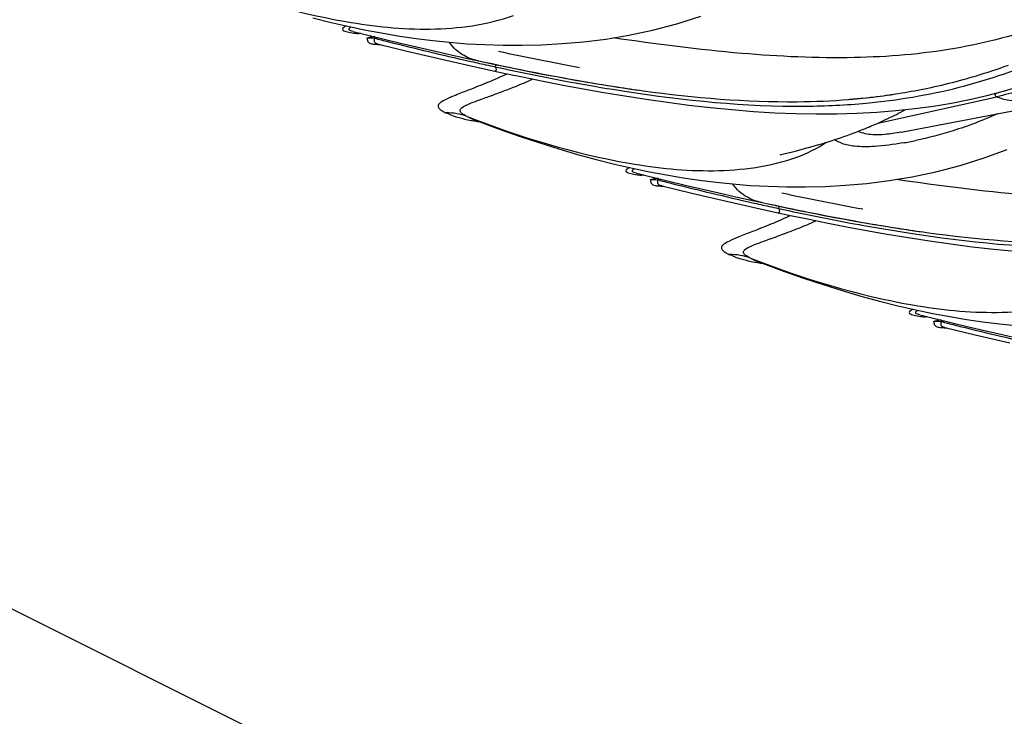
# Model space of a CAD drawing. Units: millimetres. Extents: x 0 to 297, y 0 to 210.
# Drawn here: x 175 to 180, y 88 to 92 of the extents above; entities that cross this region are included whole.
import ezdxf

# ---------------------------------------------------------------- set-up
doc = ezdxf.new("R2010")
doc.units = ezdxf.units.MM
doc.header["$LTSCALE"] = 16.335
doc.layers.add('DTM_AXIS', color=7, linetype='CONTINUOUS')

msp = doc.modelspace()

# ---------------------------------------------------------------- linework, layer by layer
at = {"layer": 'DTM_AXIS', "color": 7, "linetype": 'Continuous'}
for p, q in [((176.70417, 91.59676), (176.77341, 91.57962)), ((176.71389, 91.5884), (176.72819, 91.58605)), ((176.77341, 91.57962), (176.93447, 91.54057)), ((176.78215, 91.57748), (176.79392, 91.5716)), ((176.80625, 91.566), (176.82288, 91.56843)), ((176.82293, 91.53653), (176.82284, 91.53655)), ((176.82293, 91.53653), (176.96602, 91.50214)), ((176.93447, 91.54057), (177.09419, 91.50313)), ((176.96602, 91.50214), (177.13062, 91.4637)), ((177.13062, 91.4637), (177.28961, 91.42789)), ((177.28961, 91.42789), (177.36694, 91.41101)), ((177.31984, 91.45285), (177.38438, 91.43911)), ((177.38438, 91.43911), (177.44711, 91.42606)), ((177.44711, 91.42606), (177.50816, 91.41367)), ((179.74891, 91.41734), (179.76813, 91.42396)), ((179.76813, 91.42396), (179.7876, 91.43082)), ((179.7876, 91.43082), (179.80733, 91.43794)), ((177.36694, 91.41101), (177.42455, 91.39868)), ((177.50816, 91.41367), (177.56767, 91.40191)), ((177.56767, 91.40191), (177.61752, 91.3923)), ((177.61752, 91.3923), (177.66639, 91.38311)), ((177.66639, 91.38311), (177.71432, 91.37432)), ((177.71432, 91.37432), (177.76138, 91.36593)), ((179.59404, 91.36966), (179.61157, 91.37456)), ((179.63817, 91.38224), (179.65613, 91.38759)), ((179.65613, 91.38759), (179.67428, 91.39312)), ((179.67428, 91.39312), (179.69262, 91.39886)), ((179.69262, 91.39886), (179.71116, 91.4048)), ((179.71116, 91.4048), (179.72992, 91.41096)), ((179.72992, 91.41096), (179.74891, 91.41734)), ((177.69818, 91.34342), (177.79395, 91.32556)), ((177.75803, 91.35323), (177.76249, 91.35242)), ((177.76138, 91.36593), (177.80757, 91.35793)), ((177.85992, 91.34916), (177.90284, 91.3422)), ((177.90284, 91.3422), (177.94334, 91.33585)), ((177.94334, 91.33585), (177.9807, 91.33017)), ((177.9807, 91.33017), (178.0187, 91.32459)), ((179.41023, 91.32564), (179.4263, 91.32897)), ((179.4263, 91.32897), (179.44249, 91.33242)), ((179.44249, 91.33242), (179.45882, 91.336)), ((179.45882, 91.336), (179.47528, 91.33971)), ((179.47528, 91.33971), (179.49186, 91.34356)), ((179.49186, 91.34356), (179.50857, 91.34754)), ((179.50857, 91.34754), (179.5254, 91.35167)), ((179.5254, 91.35167), (179.54236, 91.35594)), ((179.54236, 91.35594), (179.55944, 91.36036)), ((179.55944, 91.36036), (179.57666, 91.36493)), ((179.57666, 91.36493), (179.59404, 91.36966)), ((177.99082, 91.29168), (178.09109, 91.27607)), ((178.0187, 91.32459), (178.05295, 91.31972)), ((179.1069, 91.2804), (179.11811, 91.28151)), ((179.11811, 91.28151), (179.1359, 91.28336)), ((179.1359, 91.28336), (179.15466, 91.28542)), ((179.15466, 91.28542), (179.1742, 91.28769)), ((179.1742, 91.28769), (179.18757, 91.28932)), ((179.18757, 91.28932), (179.20115, 91.29103)), ((179.18912, 91.16291), (179.75222, 91.28762)), ((179.20115, 91.29103), (179.21495, 91.29284)), ((179.21495, 91.29284), (179.22895, 91.29474)), ((179.22895, 91.29474), (179.24315, 91.29674)), ((179.24315, 91.29674), (179.25753, 91.29883)), ((179.25753, 91.29883), (179.27209, 91.30102)), ((179.27209, 91.30102), (179.28682, 91.30332)), ((179.28682, 91.30332), (179.30172, 91.30572)), ((179.30172, 91.30572), (179.31677, 91.30822)), ((179.31677, 91.30822), (179.33199, 91.31084)), ((179.33199, 91.31084), (179.34735, 91.31357)), ((179.34735, 91.31357), (179.36286, 91.31641)), ((179.36286, 91.31641), (179.37851, 91.31937)), ((179.37851, 91.31937), (179.3943, 91.32244)), ((179.3943, 91.32244), (179.41023, 91.32564)), ((179.05147, 91.27549), (179.0565, 91.2759)), ((179.0565, 91.2759), (179.07291, 91.27727)), ((179.07291, 91.27727), (179.09122, 91.27891)), ((179.09122, 91.27891), (179.1069, 91.2804)), ((179.29954, 91.12047), (179.99943, 91.25425)), ((177.26966, 91.1824), (177.30421, 91.16909)), ((179.01189, 91.09381), (179.02753, 91.0992)), ((179.02753, 91.0992), (179.04363, 91.10489)), ((179.04363, 91.10489), (179.06017, 91.11087)), ((179.06017, 91.11087), (179.07715, 91.11717)), ((179.07715, 91.11717), (179.09455, 91.1238)), ((178.8519, 91.04511), (178.86687, 91.04924)), ((178.86687, 91.04924), (178.88254, 91.05365)), ((178.88254, 91.05365), (178.89337, 91.05674)), ((178.89337, 91.05674), (178.91024, 91.06166)), ((178.91024, 91.06166), (178.92821, 91.06701)), ((178.92821, 91.06701), (178.94088, 91.07086)), ((178.94088, 91.07086), (178.95408, 91.07495)), ((178.95408, 91.07495), (178.96779, 91.07928)), ((178.96779, 91.07928), (178.98201, 91.08386)), ((178.98201, 91.08386), (178.99671, 91.0887)), ((178.99671, 91.0887), (179.01189, 91.09381)), ((178.72628, 91.01316), (178.72618, 91.01313)), ((178.72651, 91.01322), (178.72914, 91.01387)), ((178.72914, 91.01387), (178.76424, 91.02244)), ((178.76424, 91.02244), (178.7841, 91.02737)), ((178.7841, 91.02737), (178.80306, 91.03218)), ((178.80306, 91.03218), (178.81971, 91.0365)), ((178.81971, 91.0365), (178.83764, 91.04125)), ((178.83764, 91.04125), (178.8519, 91.04511)), ((178.04635, 90.92562), (178.11559, 90.90848)), ((178.05607, 90.91725), (178.07038, 90.9149)), ((178.11559, 90.90848), (178.27665, 90.86942)), ((178.12434, 90.90634), (178.1361, 90.90046)), ((178.14843, 90.89485), (178.16507, 90.89729)), ((178.16511, 90.86539), (178.16503, 90.86541)), ((178.16511, 90.86539), (178.30821, 90.83099)), ((178.27665, 90.86942), (178.43637, 90.83199)), ((178.30821, 90.83099), (178.47281, 90.79255)), ((178.47281, 90.79255), (178.6318, 90.75675)), ((178.63891, 90.7867), (178.69913, 90.77377)), ((178.69913, 90.77377), (178.76262, 90.76043)), ((178.6318, 90.75675), (178.70912, 90.73986)), ((178.70912, 90.73986), (178.76674, 90.72753)), ((178.76262, 90.76043), (178.82438, 90.74776)), ((178.82438, 90.74776), (178.88453, 90.73573)), ((178.88453, 90.73573), (178.93491, 90.7259)), ((178.93491, 90.7259), (178.98426, 90.71651)), ((206.33719, 73.23488), (171.44035, 90.68463)), ((178.98426, 90.71651), (179.03265, 90.70752)), ((179.03265, 90.70752), (179.08014, 90.69894)), ((179.08014, 90.69894), (179.12677, 90.69074)), ((179.10021, 90.68209), (179.10468, 90.68128)), ((179.12677, 90.69074), (179.17243, 90.68295)), ((179.17243, 90.68295), (179.21664, 90.67563)), ((179.21664, 90.67563), (179.25882, 90.66887)), ((179.04036, 90.67228), (179.13613, 90.65441)), ((179.25882, 90.66887), (179.28553, 90.6647)), ((179.28553, 90.6647), (179.32288, 90.65903)), ((179.32288, 90.65903), (179.36089, 90.65344)), ((179.36089, 90.65344), (179.39513, 90.64858)), ((179.333, 90.62053), (179.43328, 90.60492)), ((178.61185, 90.51126), (178.64639, 90.49795)), ((179.38854, 90.25447), (179.45778, 90.23733)), ((179.39826, 90.24611), (179.41256, 90.24376)), ((179.45778, 90.23733), (179.61884, 90.19828)), ((179.46652, 90.2352), (179.47829, 90.22931)), ((179.49062, 90.22371), (179.50725, 90.22615)), ((179.50729, 90.19424), (179.50721, 90.19426)), ((179.50729, 90.19424), (179.65039, 90.15985)), ((179.61884, 90.19828), (179.77856, 90.16085)), ((179.65039, 90.15985), (179.81499, 90.12141))]:
    msp.add_line(p, q, dxfattribs=at)
for points in [[(176.51234, 91.6621), (176.59944, 91.64029), (176.68424, 91.62081), (176.76598, 91.60367), (176.84556, 91.58858), (176.92448, 91.57524), (177.00269, 91.56371), (177.08059, 91.55395), (177.16033, 91.54576), (177.24285, 91.53926), (177.32763, 91.53469), (177.41472, 91.53224), (177.50421, 91.53208), (177.59668, 91.53441), (177.69303, 91.53962), (177.7946, 91.54839), (177.90075, 91.56148), (178.0094, 91.57934), (178.12172, 91.60298), (178.23702, 91.63315), (178.35025, 91.66891)], [(177.09419, 91.50313), (177.17365, 91.48505), (177.25271, 91.46746), (177.31984, 91.45285)], [(178.09109, 91.27607), (178.19238, 91.26157), (178.29442, 91.24836), (178.39636, 91.2367), (178.49825, 91.2267), (178.59995, 91.21852), (178.70054, 91.21236), (178.80008, 91.20828), (178.89863, 91.20641), (178.99535, 91.2068), (179.09028, 91.20951), (179.18366, 91.21457), (179.2751, 91.22197), (179.36481, 91.23173), (179.45289, 91.24386), (179.53885, 91.25825), (179.62283, 91.27488), (179.70502, 91.29372), (179.78491, 91.31455), (179.8626, 91.33729), (179.93828, 91.36186), (180.01166, 91.38805), (180.08273, 91.41567), (180.1582, 91.44751)], [(177.42455, 91.39868), (177.51311, 91.38017), (177.60442, 91.36169), (177.69818, 91.34342)], [(179.61157, 91.37456), (179.62039, 91.37708), (179.63817, 91.38224)], [(177.80757, 91.35793), (177.81517, 91.35664), (177.85992, 91.34916)], [(177.79395, 91.32556), (177.89158, 91.30825), (177.99082, 91.29168)], [(179.16777, 91.1536), (179.1773, 91.15772), (179.18692, 91.16194), (179.19662, 91.16625), (179.2064, 91.17065), (179.21626, 91.17516), (179.22621, 91.17976), (179.23623, 91.18447), (179.24634, 91.18928), (179.25653, 91.1942), (179.2668, 91.19923), (179.27717, 91.20438), (179.28762, 91.20964), (179.29811, 91.215), (179.30864, 91.22045), (179.31922, 91.22601), (179.32101, 91.22696)], [(177.30421, 91.16909), (177.40069, 91.13316), (177.49512, 91.09982), (177.58727, 91.06911), (177.6774, 91.0409), (177.76626, 91.01492), (177.85453, 90.99096), (177.94163, 90.96914), (178.02643, 90.94967), (178.10816, 90.93253), (178.18775, 90.91743), (178.26666, 90.9041), (178.34488, 90.89257), (178.42278, 90.8828), (178.50252, 90.87462), (178.58503, 90.86812), (178.66982, 90.86355), (178.75691, 90.8611), (178.84639, 90.86094), (178.93887, 90.86326), (179.03522, 90.86847), (179.13679, 90.87725), (179.24294, 90.89034), (179.35159, 90.9082), (179.4639, 90.93183), (179.57921, 90.96201), (179.69243, 90.99777), (179.80153, 91.03761)], [(179.09455, 91.1238), (179.1034, 91.12723), (179.11233, 91.13074), (179.12136, 91.13434), (179.13047, 91.13802), (179.13966, 91.14178), (179.14895, 91.14563), (179.15831, 91.14957), (179.16777, 91.1536)], [(178.43637, 90.83199), (178.51583, 90.81391), (178.63892, 90.7867)], [(179.43328, 90.60492), (179.53457, 90.59042), (179.6366, 90.57722), (179.73855, 90.56555), (179.84044, 90.55556), (179.94214, 90.54738), (180.04272, 90.54121), (180.14227, 90.53714), (180.24081, 90.53526), (180.33754, 90.53566), (180.43246, 90.53837), (180.52585, 90.54342), (180.61729, 90.55082), (180.70699, 90.56058), (180.79508, 90.57271), (180.88103, 90.58711), (180.96502, 90.60374), (181.0472, 90.62257), (181.1271, 90.64341), (181.20478, 90.66614), (181.28046, 90.69072), (181.35385, 90.7169), (181.42491, 90.74453), (181.50038, 90.77637)], [(178.76674, 90.72753), (178.8553, 90.70902), (178.94661, 90.69055), (179.04036, 90.67228)], [(179.13613, 90.65441), (179.23377, 90.63711), (179.333, 90.62053)], [(178.64639, 90.49795), (178.74288, 90.46201), (178.8373, 90.42867), (178.92945, 90.39797), (179.01958, 90.36976), (179.10844, 90.34378), (179.19671, 90.31981), (179.28381, 90.298), (179.36861, 90.27852), (179.45035, 90.26139), (179.52993, 90.24629), (179.60885, 90.23296), (179.68706, 90.22143), (179.76496, 90.21166), (179.8447, 90.20347)], [(179.77856, 90.16085), (179.85802, 90.14277), (179.9811, 90.11555)]]:
    msp.add_lwpolyline(points, dxfattribs=at)
for centre, radius, start, end in [((176.74242, 91.51394), 0.07478, 93.88702, 100.6501), ((181.79113, 111.21486), 20.27266, 255.757616, 255.952823), ((181.1027, 108.42841), 17.40244, 255.924863, 257.21788), ((179.80793, 102.5974), 11.35354, 257.715317, 259.688022), ((180.49338, 105.77391), 14.67891, 257.24491, 257.563841), ((180.34321, 105.09423), 13.98284, 257.565004, 257.752478), ((179.7448, 102.48886), 11.29816, 257.683362, 259.906809), ((179.83789, 102.71548), 11.55104, 257.698918, 259.626848), ((176.29872, 93.8153), 2.6711, 293.53675, 294.60335), ((176.32413, 93.75996), 2.6102, 294.60209, 295.12623), ((176.25691, 93.91123), 2.77574, 292.94758, 293.53729), ((176.4306, 93.93579), 2.80013, 290.49141, 291.77884), ((176.63693, 93.41501), 2.23997, 291.82039, 294.14882), ((179.33724, 100.00066), 8.79044, 259.680156, 261.184188), ((179.26062, 99.81211), 8.57799, 259.9575, 261.249476), ((179.09427, 98.74116), 7.4942, 261.260843, 262.200733), ((178.80168, 94.38274), 3.11757, 275.54916, 275.78254), ((178.81381, 94.27031), 3.00449, 275.76841, 278.34753), ((178.82826, 94.16681), 2.9, 278.36206, 278.52941), ((178.79589, 94.44485), 3.17995, 274.618, 275.28336), ((178.79962, 94.40405), 3.13898, 275.28424, 275.54912), ((177.15158, 90.95738), 0.25388, 68.87517, 91.60799), ((177.37896, 91.46607), 0.30394, 243.44257, 248.85399), ((178.99739, 92.83715), 1.79512, 279.95381, 281.96029), ((178.0846, 90.8428), 0.07478, 93.88702, 100.6501), ((183.13331, 110.54372), 20.27266, 255.757616, 255.952823), ((182.44489, 107.75727), 17.40244, 255.924863, 257.21788), ((181.15011, 101.92626), 11.35354, 257.715317, 259.688022), ((181.83557, 105.10276), 14.67891, 257.24491, 257.563841), ((181.68539, 104.42309), 13.98284, 257.565004, 257.752478), ((181.08698, 101.81772), 11.29816, 257.683362, 259.906809), ((181.18007, 102.04433), 11.55104, 257.698918, 259.626848), ((177.66631, 93.08881), 2.6102, 294.60209, 295.12623), ((177.59909, 93.24008), 2.77574, 292.94758, 293.53729), ((177.64091, 93.14416), 2.6711, 293.53675, 294.60335), ((177.97912, 92.74387), 2.23997, 291.82039, 294.14882), ((180.67942, 99.32951), 8.79044, 259.680156, 261.184188), ((180.6028, 99.14097), 8.57799, 259.9575, 261.249476), ((177.77279, 93.26465), 2.80013, 290.49141, 291.77884), ((180.43645, 98.07002), 7.4942, 261.260843, 262.200733), ((178.49376, 90.28624), 0.25388, 68.87517, 91.60799), ((178.72115, 90.79493), 0.30394, 243.44257, 248.85399), ((179.42678, 90.17166), 0.07478, 93.88702, 100.6501), ((184.4755, 109.87258), 20.27266, 255.757616, 255.952823), ((183.78707, 107.08613), 17.40244, 255.924863, 257.21788)]:
    msp.add_arc(centre, radius, start, end, dxfattribs=at)
for points, knots in [([(175.90089, 91.86535), (176.14961, 91.76921), (176.53482, 91.64939), (177.00206, 91.60002), (177.26905, 91.61917), (177.39998, 91.6498), (177.46255, 91.67285)], [0, 0, 0, 0, 0.4996528, 0.7500908, 0.8750512, 1, 1, 1, 1]), ([(176.65978, 91.61617), (176.65668, 91.61407), (176.649, 91.60787), (176.65641, 91.60226), (176.65911, 91.60095)], [0, 0, 0, 0, 0.5556163, 1, 1, 1, 1]), ([(176.67364, 91.62374), (176.67222, 91.62307), (176.66748, 91.62077), (176.66283, 91.61825), (176.65978, 91.61617)], [0, 0, 0, 0, 0.2991155, 1, 1, 1, 1]), ([(176.70392, 91.59681), (176.69988, 91.59781), (176.69341, 91.59975), (176.68569, 91.60322), (176.68371, 91.60801), (176.68531, 91.61161), (176.68906, 91.61504), (176.69242, 91.61722), (176.69448, 91.61842)], [0, 0, 0, 0, 0.3212766, 0.5346602, 0.6089359, 0.6924, 0.816296, 1, 1, 1, 1]), ([(179.9905, 91.6331), (179.8493, 91.58089), (179.54741, 91.50168), (179.05929, 91.46218), (178.5173, 91.48796), (178.13795, 91.53686), (177.93592, 91.567)], [0, 0, 0, 0, 0.2174908, 0.4477783, 0.7049031, 1, 1, 1, 1]), ([(176.65911, 91.60095), (176.66666, 91.59729), (176.68538, 91.59369), (176.70368, 91.59014), (176.71389, 91.5884)], [0, 0, 0, 0, 0.4475482, 1, 1, 1, 1]), ([(176.73854, 91.58825), (176.7375, 91.58811), (176.73446, 91.58775), (176.7314, 91.58737), (176.72938, 91.58739)], [0, 0, 0, 0, 0.3407639, 1, 1, 1, 1]), ([(176.79392, 91.5716), (176.78855, 91.57028), (176.78094, 91.56788), (176.77261, 91.56662), (176.77046, 91.5652)], [0, 0, 0, 0, 0.68194, 1, 1, 1, 1]), ([(176.82239, 91.53665), (176.81782, 91.53775), (176.81003, 91.53991), (176.80284, 91.55157), (176.80472, 91.56012), (176.80356, 91.56531)], [0, 0, 0, 0, 0.3664019, 0.585434, 1, 1, 1, 1]), ([(176.80356, 91.56531), (176.80359, 91.56556), (176.80491, 91.56558), (176.80558, 91.56588), (176.80625, 91.566)], [0, 0, 0, 0, 0.2731133, 1, 1, 1, 1]), ([(176.83306, 91.53396), (176.82361, 91.53398), (176.80809, 91.53467), (176.78761, 91.53759), (176.77589, 91.54414), (176.77369, 91.54949)], [0, 0, 0, 0, 0.4473672, 0.7262921, 1, 1, 1, 1]), ([(177.29673, 91.45784), (177.27316, 91.46295), (177.21953, 91.48087), (177.17748, 91.52047), (177.15884, 91.54574)], [0, 0, 0, 0, 0.4344276, 1, 1, 1, 1]), ([(179.1341, 91.25757), (179.28232, 91.27142), (179.57738, 91.32076), (179.86003, 91.4188), (179.99672, 91.47773)], [0, 0, 0, 0, 0.5000208, 1, 1, 1, 1]), ([(177.37695, 91.42963), (177.37839, 91.4272), (177.38042, 91.42237), (177.38099, 91.41569), (177.37982, 91.41026), (177.37662, 91.40892), (177.37542, 91.40918)], [0, 0, 0, 0, 0.3548993, 0.6406557, 0.8461744, 1, 1, 1, 1]), ([(177.3789, 91.44126), (177.37865, 91.44), (177.37797, 91.43642), (177.37725, 91.43284), (177.37699, 91.4305)], [0, 0, 0, 0, 0.3542797, 1, 1, 1, 1]), ([(177.33914, 91.35515), (177.3106, 91.34307), (177.26029, 91.32271), (177.19473, 91.29751), (177.1486, 91.27829), (177.12075, 91.26403), (177.10652, 91.25053), (177.10657, 91.24007), (177.11168, 91.23096), (177.12462, 91.22062), (177.13701, 91.21416), (177.14439, 91.21082)], [0, 0, 0, 0, 0.2966293, 0.518858, 0.6738909, 0.771153, 0.8248038, 0.8447023, 0.866298, 0.9224257, 1, 1, 1, 1]), ([(179.96692, 91.37202), (179.93426, 91.3514), (179.86512, 91.31539), (179.78989, 91.29613), (179.75218, 91.28779)], [0, 0, 0, 0, 0.5000105, 1, 1, 1, 1]), ([(177.24308, 91.19421), (177.23681, 91.19734), (177.22616, 91.2031), (177.21466, 91.21186), (177.21043, 91.22), (177.211, 91.22914), (177.22365, 91.24052), (177.24795, 91.25284), (177.28781, 91.26832), (177.34371, 91.28822), (177.38658, 91.30376), (177.41084, 91.31284)], [0, 0, 0, 0, 0.0785423, 0.1364049, 0.1581126, 0.1783311, 0.2340281, 0.333405, 0.4894275, 0.7096615, 1, 1, 1, 1]), ([(177.99003, 91.31407), (178.2734, 91.27025), (178.65628, 91.23072), (179.0388, 91.24867), (179.1341, 91.25757)], [0, 0, 0, 0, 0.7497352, 1, 1, 1, 1]), ([(178.07728, 91.31629), (178.31914, 91.28319), (178.64515, 91.25496), (178.97072, 91.26866), (179.05191, 91.27522)], [0, 0, 0, 0, 0.7497836, 1, 1, 1, 1]), ([(179.75218, 91.28779), (179.74994, 91.28909), (179.74619, 91.29109), (179.74317, 91.29742), (179.74841, 91.30314), (179.75275, 91.30548), (179.75564, 91.307)], [0, 0, 0, 0, 0.27757, 0.4492551, 0.6511343, 1, 1, 1, 1]), ([(179.75222, 91.28762), (179.75836, 91.28461), (179.77477, 91.2793), (179.82214, 91.26939), (179.91012, 91.26299), (180.05005, 91.26847), (180.15777, 91.28418), (180.21904, 91.29571)], [0, 0, 0, 0, 0.0435392, 0.1091037, 0.3082376, 0.6029115, 1, 1, 1, 1]), ([(177.2245, 91.18252), (177.21597, 91.18461), (177.18857, 91.19197), (177.16199, 91.20238), (177.14447, 91.21116)], [0, 0, 0, 0, 0.3093252, 1, 1, 1, 1]), ([(177.24308, 91.1942), (177.49179, 91.09806), (177.87701, 90.97825), (178.34424, 90.92888), (178.61123, 90.94803), (178.74216, 90.97866), (178.80473, 91.00171)], [0, 0, 0, 0, 0.4996528, 0.7500908, 0.8750512, 1, 1, 1, 1]), ([(179.75477, 91.20671), (179.68667, 91.17589), (179.55997, 91.12716), (179.42866, 91.09354), (179.3694, 91.081)], [0, 0, 0, 0, 0.5524169, 1, 1, 1, 1]), ([(177.30928, 91.16706), (177.3011, 91.16813), (177.27266, 91.17221), (177.24439, 91.17763), (177.2245, 91.18252)], [0, 0, 0, 0, 0.2870403, 1, 1, 1, 1]), ([(179.29915, 91.12039), (179.27367, 91.11547), (179.22898, 91.10864), (179.16018, 91.10587), (179.11693, 91.11418), (179.09526, 91.12388)], [0, 0, 0, 0, 0.3769646, 0.6550056, 1, 1, 1, 1]), ([(179.30768, 91.06906), (179.26307, 91.06126), (179.18695, 91.05106), (179.08991, 91.04967), (179.02497, 91.06182), (178.99499, 91.07795), (178.98316, 91.08462)], [0, 0, 0, 0, 0.4101539, 0.6939389, 0.8770528, 1, 1, 1, 1]), ([(181.33268, 90.96196), (181.19148, 90.90974), (180.8896, 90.83053), (180.40148, 90.79104), (179.85949, 90.81681), (179.48013, 90.86571), (179.2781, 90.89586)], [0, 0, 0, 0, 0.2174908, 0.4477783, 0.7049031, 1, 1, 1, 1]), ([(178.00196, 90.94503), (177.99887, 90.94292), (177.99118, 90.93673), (177.99859, 90.93112), (178.00129, 90.92981)], [0, 0, 0, 0, 0.5556163, 1, 1, 1, 1]), ([(178.00129, 90.92981), (178.00884, 90.92615), (178.02756, 90.92255), (178.04586, 90.919), (178.05607, 90.91725)], [0, 0, 0, 0, 0.4475482, 1, 1, 1, 1]), ([(178.01583, 90.9526), (178.0144, 90.95193), (178.00967, 90.94963), (178.00501, 90.94711), (178.00196, 90.94503)], [0, 0, 0, 0, 0.2991155, 1, 1, 1, 1]), ([(178.04611, 90.92567), (178.04206, 90.92666), (178.0356, 90.92861), (178.02787, 90.93208), (178.0259, 90.93687), (178.02749, 90.94046), (178.03124, 90.9439), (178.03461, 90.94608), (178.03666, 90.94728)], [0, 0, 0, 0, 0.3212767, 0.5346602, 0.6089359, 0.6924, 0.816296, 1, 1, 1, 1]), ([(178.08072, 90.9171), (178.07968, 90.91697), (178.07664, 90.91661), (178.07359, 90.91623), (178.07157, 90.91624)], [0, 0, 0, 0, 0.3407639, 1, 1, 1, 1]), ([(178.1361, 90.90046), (178.13073, 90.89913), (178.12312, 90.89674), (178.1148, 90.89548), (178.11265, 90.89405)], [0, 0, 0, 0, 0.68194, 1, 1, 1, 1]), ([(178.17524, 90.86282), (178.16579, 90.86284), (178.15028, 90.86353), (178.1298, 90.86645), (178.11808, 90.873), (178.11587, 90.87834)], [0, 0, 0, 0, 0.4473672, 0.7262921, 1, 1, 1, 1]), ([(178.16457, 90.8655), (178.16001, 90.86661), (178.15221, 90.86876), (178.14502, 90.88043), (178.1469, 90.88898), (178.14574, 90.89417)], [0, 0, 0, 0, 0.3664018, 0.585434, 1, 1, 1, 1]), ([(178.14574, 90.89417), (178.14577, 90.89442), (178.14709, 90.89444), (178.14777, 90.89474), (178.14843, 90.89485)], [0, 0, 0, 0, 0.2731133, 1, 1, 1, 1]), ([(178.63891, 90.7867), (178.61534, 90.79181), (178.56172, 90.80972), (178.51966, 90.84933), (178.50102, 90.8746)], [0, 0, 0, 0, 0.4344276, 1, 1, 1, 1]), ([(178.72109, 90.77012), (178.72084, 90.76885), (178.72016, 90.76528), (178.71944, 90.7617), (178.71918, 90.75936)], [0, 0, 0, 0, 0.3542797, 1, 1, 1, 1]), ([(178.71914, 90.75849), (178.72057, 90.75606), (178.72261, 90.75123), (178.72318, 90.74454), (178.72201, 90.73911), (178.7188, 90.73778), (178.7176, 90.73803)], [0, 0, 0, 0, 0.3548993, 0.6406557, 0.8461744, 1, 1, 1, 1]), ([(178.68132, 90.68401), (178.65279, 90.67192), (178.60247, 90.65157), (178.53692, 90.62637), (178.49079, 90.60714), (178.46294, 90.59289), (178.44871, 90.57938), (178.44876, 90.56892), (178.45387, 90.55982), (178.4668, 90.54948), (178.47919, 90.54302), (178.48658, 90.53968)], [0, 0, 0, 0, 0.2966293, 0.518858, 0.6738909, 0.771153, 0.8248038, 0.8447023, 0.866298, 0.9224257, 1, 1, 1, 1]), ([(178.58526, 90.52306), (178.57899, 90.5262), (178.56834, 90.53195), (178.55684, 90.54072), (178.55261, 90.54886), (178.55319, 90.558), (178.56584, 90.56938), (178.59013, 90.58169), (178.62999, 90.59718), (178.68589, 90.61707), (178.72876, 90.63262), (178.75302, 90.6417)], [0, 0, 0, 0, 0.0785423, 0.1364049, 0.1581126, 0.1783311, 0.2340281, 0.333405, 0.4894275, 0.7096615, 1, 1, 1, 1]), ([(179.33221, 90.64292), (179.61558, 90.59911), (179.99847, 90.55957), (180.38099, 90.57753), (180.47629, 90.58643)], [0, 0, 0, 0, 0.7497352, 1, 1, 1, 1]), ([(179.41947, 90.64514), (179.66132, 90.61205), (179.98734, 90.58381), (180.3129, 90.59752), (180.3941, 90.60408)], [0, 0, 0, 0, 0.7497836, 1, 1, 1, 1]), ([(178.56668, 90.51137), (178.55816, 90.51347), (178.53076, 90.52082), (178.50417, 90.53123), (178.48665, 90.54001)], [0, 0, 0, 0, 0.3093252, 1, 1, 1, 1]), ([(178.65146, 90.49592), (178.64328, 90.49699), (178.61484, 90.50107), (178.58658, 90.50649), (178.56668, 90.51137)], [0, 0, 0, 0, 0.2870403, 1, 1, 1, 1]), ([(178.58526, 90.52306), (178.83398, 90.42692), (179.21919, 90.30711), (179.68643, 90.25774), (179.95342, 90.27688), (180.08435, 90.30751), (180.14692, 90.33056)], [0, 0, 0, 0, 0.4996528, 0.7500908, 0.8750512, 1, 1, 1, 1]), ([(179.34415, 90.27389), (179.34105, 90.27178), (179.33337, 90.26558), (179.34078, 90.25997), (179.34348, 90.25867)], [0, 0, 0, 0, 0.5556163, 1, 1, 1, 1]), ([(179.34348, 90.25867), (179.35103, 90.25501), (179.36975, 90.2514), (179.38805, 90.24786), (179.39826, 90.24611)], [0, 0, 0, 0, 0.4475482, 1, 1, 1, 1]), ([(179.35801, 90.28145), (179.35659, 90.28078), (179.35185, 90.27848), (179.3472, 90.27597), (179.34415, 90.27389)], [0, 0, 0, 0, 0.2991155, 1, 1, 1, 1]), ([(179.38829, 90.25452), (179.38425, 90.25552), (179.37778, 90.25747), (179.37006, 90.26094), (179.36808, 90.26572), (179.36968, 90.26932), (179.37343, 90.27275), (179.37679, 90.27493), (179.37885, 90.27614)], [0, 0, 0, 0, 0.3212766, 0.5346602, 0.6089359, 0.6924, 0.816296, 1, 1, 1, 1]), ([(179.42291, 90.24596), (179.42187, 90.24583), (179.41883, 90.24547), (179.41577, 90.24508), (179.41375, 90.2451)], [0, 0, 0, 0, 0.3407639, 1, 1, 1, 1]), ([(179.47829, 90.22931), (179.47292, 90.22799), (179.46531, 90.2256), (179.45698, 90.22434), (179.45483, 90.22291)], [0, 0, 0, 0, 0.68194, 1, 1, 1, 1]), ([(179.50676, 90.19436), (179.50219, 90.19546), (179.4944, 90.19762), (179.48721, 90.20929), (179.48909, 90.21784), (179.48793, 90.22303)], [0, 0, 0, 0, 0.3664017, 0.5854337, 1, 1, 1, 1]), ([(179.48793, 90.22303), (179.48796, 90.22328), (179.48928, 90.2233), (179.48995, 90.22359), (179.49062, 90.22371)], [0, 0, 0, 0, 0.2731133, 1, 1, 1, 1]), ([(179.51743, 90.19167), (179.50798, 90.19169), (179.49246, 90.19238), (179.47198, 90.19531), (179.46026, 90.20186), (179.45805, 90.2072)], [0, 0, 0, 0, 0.4473672, 0.7262921, 1, 1, 1, 1])]:
    msp.add_open_spline(points, degree=3, knots=knots, dxfattribs=at)
for points in [[(176.77074, 91.56636), (176.7815, 91.56838), (176.79295, 91.56801), (176.80356, 91.56531)], [(176.77369, 91.54949), (176.77151, 91.55477), (176.77237, 91.56089), (176.77074, 91.56636)], [(176.79432, 91.57298), (176.79802, 91.57367), (176.80181, 91.57397), (176.80557, 91.57391)], [(178.80473, 91.00171), (178.85383, 91.0198), (178.90158, 91.04296), (178.94507, 91.07207)], [(178.11293, 90.89522), (178.12368, 90.89723), (178.13514, 90.89687), (178.14574, 90.89417)], [(178.11587, 90.87834), (178.11369, 90.88362), (178.11455, 90.88975), (178.11293, 90.89522)], [(178.13651, 90.90184), (178.1402, 90.90253), (178.14399, 90.90283), (178.14775, 90.90276)], [(179.45511, 90.22408), (179.46587, 90.22609), (179.47732, 90.22572), (179.48793, 90.22303)], [(179.45805, 90.2072), (179.45587, 90.21248), (179.45674, 90.2186), (179.45511, 90.22408)], [(179.47869, 90.23069), (179.48239, 90.23139), (179.48618, 90.23168), (179.48994, 90.23162)]]:
    msp.add_open_spline(points, degree=3, dxfattribs=at)

doc.saveas('drawing.dxf')
